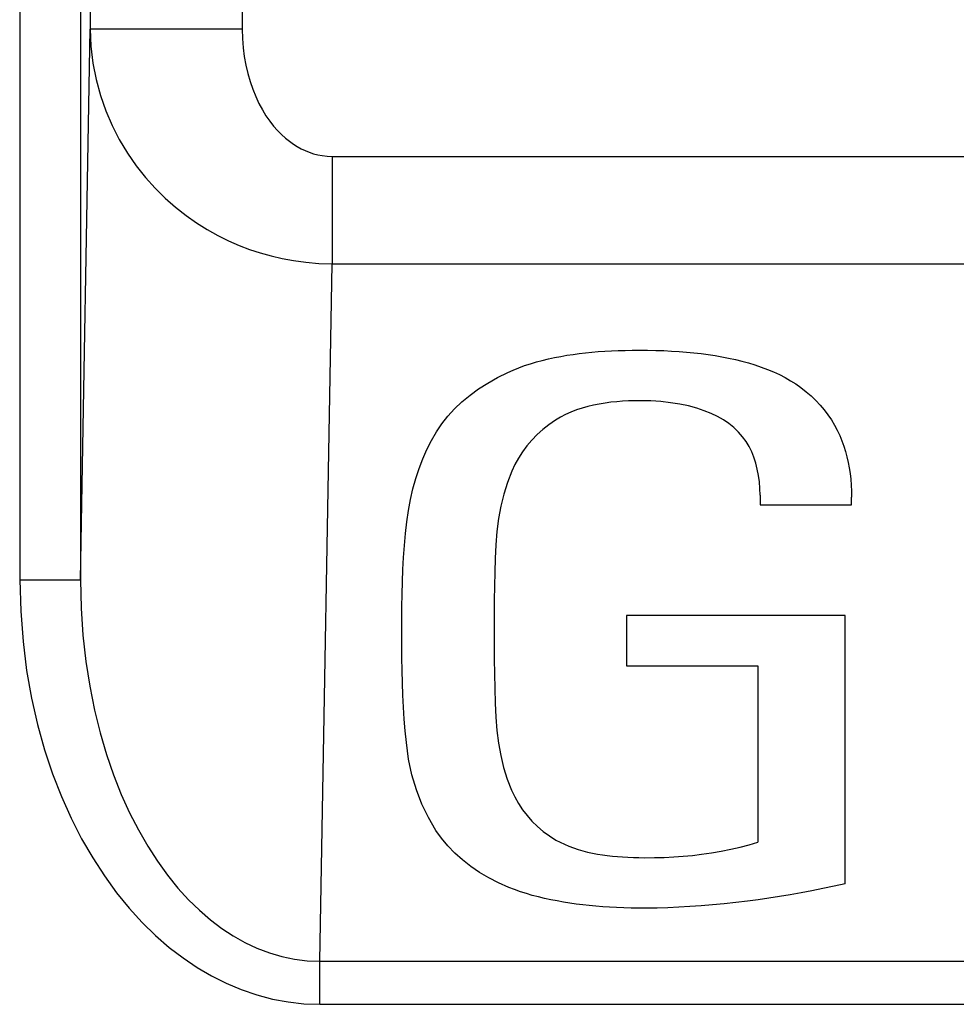
# Model space of a CAD drawing. Units: millimetres. Extents: x -33.6 to 33.6, y -26.4 to 26.4.
# Drawn here: x -11.5 to -8.5, y -7.1 to -3.9 of the extents above; entities that cross this region are included whole.
import ezdxf

# ---------------------------------------------------------------- set-up
doc = ezdxf.new("R2010")
doc.units = ezdxf.units.MM
doc.header["$LTSCALE"] = 19.36
doc.layers.get('0').update_dxf_attribs({"linetype": 'CONTINUOUS'})
doc.layers.add('ASSI', color=7, linetype='CONTINUOUS')
doc.layers.add('RACCORDO', color=7, linetype='CONTINUOUS')

msp = doc.modelspace()

# ---------------------------------------------------------------- linework, layer by layer
at = {"color": 7, "linetype": 'CONTINUOUS'}
for p, q in [((-9.1109, -5.4572), (-9.1109, -5.489)), ((-8.81, -5.489), (-8.81, -5.4645)), ((-9.1109, -5.489), (-8.81, -5.489)), ((-9.55, -5.8533), (-9.55, -6.0196)), ((-8.8308, -5.8533), (-9.55, -5.8533)), ((-8.8308, -6.736), (-8.8308, -5.8533)), ((-9.55, -6.0196), (-9.1178, -6.0196)), ((-9.1178, -6.0196), (-9.1178, -6.599))]:
    msp.add_line(p, q, dxfattribs=at)
for points in [[(-9.9407, -5.0538), (-9.9227, -5.0458), (-9.9044, -5.0383), (-9.8856, -5.0314), (-9.8664, -5.0251), (-9.8469, -5.0193), (-9.8272, -5.014), (-9.8072, -5.0092), (-9.787, -5.0048), (-9.7668, -5.0009), (-9.7465, -4.9974), (-9.7262, -4.9943), (-9.7056, -4.9916), (-9.685, -4.9892), (-9.6642, -4.9871), (-9.6431, -4.9853), (-9.6217, -4.9838), (-9.6, -4.9826), (-9.5779, -4.9816), (-9.5552, -4.981), (-9.5321, -4.9806), (-9.5085, -4.9804)], [(-9.5085, -4.9804), (-9.481, -4.9806), (-9.4542, -4.9811), (-9.4279, -4.982), (-9.4023, -4.9832), (-9.3774, -4.9848), (-9.3529, -4.9867), (-9.3288, -4.989), (-9.3052, -4.9917), (-9.2819, -4.9948), (-9.2591, -4.9982), (-9.2365, -5.0021), (-9.2143, -5.0064), (-9.1922, -5.0113), (-9.1704, -5.0166), (-9.149, -5.0225), (-9.1278, -5.0289), (-9.1069, -5.036), (-9.0865, -5.0437), (-9.0667, -5.052), (-9.0473, -5.0609), (-9.0286, -5.0705), (-9.0107, -5.0808), (-8.9934, -5.0917), (-8.9769, -5.1033)], [(-10.1759, -5.2494), (-10.1582, -5.2231), (-10.1383, -5.198), (-10.1162, -5.1739), (-10.0918, -5.1508), (-10.0651, -5.1287), (-10.0367, -5.108), (-10.0065, -5.0886), (-9.9745, -5.0705), (-9.9407, -5.0538)], [(-8.9769, -5.1033), (-8.9593, -5.117), (-8.9428, -5.1312), (-8.9274, -5.146), (-8.9131, -5.1613), (-8.8998, -5.1771), (-8.8875, -5.1933), (-8.8764, -5.2099), (-8.8663, -5.2268), (-8.8571, -5.2438), (-8.849, -5.261), (-8.8418, -5.2783), (-8.8355, -5.2958), (-8.8299, -5.3135), (-8.8251, -5.3314), (-8.821, -5.3495), (-8.8176, -5.3679), (-8.8149, -5.3865), (-8.8127, -5.4054), (-8.8112, -5.4248), (-8.8103, -5.4445), (-8.81, -5.4645)], [(-9.505, -5.1467), (-9.5244, -5.1468), (-9.5438, -5.1474), (-9.5631, -5.1485), (-9.5824, -5.15), (-9.6017, -5.152), (-9.6208, -5.1545), (-9.6399, -5.1577), (-9.6589, -5.1614), (-9.6778, -5.1659), (-9.6965, -5.1712), (-9.7151, -5.1772), (-9.7331, -5.1842), (-9.7507, -5.1922), (-9.7677, -5.2011), (-9.7843, -5.2109)], [(-9.3186, -5.1716), (-9.3462, -5.1641), (-9.3752, -5.158), (-9.4055, -5.1532), (-9.4373, -5.1497), (-9.4705, -5.1476), (-9.505, -5.1467)], [(-9.1973, -5.2347), (-9.2138, -5.2216), (-9.2317, -5.2095), (-9.2512, -5.1985), (-9.2722, -5.1885), (-9.2946, -5.1795), (-9.3186, -5.1716)], [(-9.7843, -5.2109), (-9.8057, -5.2257), (-9.8257, -5.2415), (-9.8445, -5.2583), (-9.862, -5.2762), (-9.8782, -5.2951), (-9.8929, -5.3148), (-9.9061, -5.3353), (-9.9178, -5.3566), (-9.928, -5.3787)], [(-9.1316, -5.3325), (-9.1381, -5.3149), (-9.1464, -5.2978), (-9.1565, -5.2813), (-9.1683, -5.2652), (-9.1819, -5.2497), (-9.1973, -5.2347)], [(-10.2727, -5.5452), (-10.2675, -5.5081), (-10.2609, -5.4719), (-10.2529, -5.4368), (-10.2436, -5.4026), (-10.2328, -5.3694), (-10.2207, -5.3375), (-10.2072, -5.3068), (-10.1922, -5.2775), (-10.1759, -5.2494)], [(-9.1132, -5.4136), (-9.1161, -5.3926), (-9.1201, -5.372), (-9.1253, -5.352), (-9.1316, -5.3325)], [(-9.928, -5.3787), (-9.942, -5.4155), (-9.9539, -5.4537), (-9.9637, -5.4934), (-9.9714, -5.5345), (-9.977, -5.577), (-9.9805, -5.621)], [(-9.1109, -5.4572), (-9.1115, -5.4351), (-9.1132, -5.4136)], [(-10.2899, -5.9517), (-10.2899, -5.8671), (-10.2895, -5.8252), (-10.2886, -5.7837), (-10.2873, -5.7427), (-10.2857, -5.7022), (-10.2834, -5.6622), (-10.2804, -5.6227), (-10.2769, -5.5837), (-10.2727, -5.5452)], [(-9.9805, -5.621), (-9.9824, -5.6658), (-9.9839, -5.7111), (-9.985, -5.7569), (-9.9857, -5.8032), (-9.9859, -5.85), (-9.9857, -5.8973)], [(-9.9857, -5.8973), (-9.9859, -5.9474), (-9.9857, -5.9969), (-9.9851, -6.0457), (-9.984, -6.0939), (-9.9825, -6.1414), (-9.9806, -6.1883)], [(-10.2745, -6.2715), (-10.2782, -6.2332), (-10.2814, -6.1944), (-10.284, -6.1552), (-10.2861, -6.1154), (-10.2876, -6.0752), (-10.2887, -6.0345), (-10.2895, -5.9933), (-10.2899, -5.9517)], [(-9.9806, -6.1883), (-9.9773, -6.2318), (-9.9718, -6.2739), (-9.9642, -6.3146), (-9.9545, -6.3538), (-9.9425, -6.3917), (-9.9285, -6.4282)], [(-10.1773, -6.5604), (-10.2022, -6.5186), (-10.2237, -6.4742), (-10.2416, -6.4273), (-10.2561, -6.3779), (-10.2671, -6.326), (-10.2745, -6.2715)], [(-9.9285, -6.4282), (-9.918, -6.4507), (-9.906, -6.4721), (-9.8926, -6.4925), (-9.8776, -6.5121), (-9.8612, -6.5306), (-9.8435, -6.5479), (-9.8244, -6.5639), (-9.8041, -6.5787), (-9.7824, -6.5923)], [(-9.9373, -6.7482), (-9.9711, -6.7333), (-10.0033, -6.7168), (-10.0337, -6.6988), (-10.0626, -6.6791), (-10.0898, -6.6578), (-10.1149, -6.6353), (-10.1377, -6.6116), (-10.1586, -6.5866), (-10.1773, -6.5604)], [(-9.7824, -6.5923), (-9.7687, -6.5996), (-9.7547, -6.6064), (-9.7402, -6.6126), (-9.7252, -6.6182), (-9.7098, -6.6233), (-9.6941, -6.6278), (-9.6782, -6.6318), (-9.6622, -6.6353), (-9.646, -6.6384), (-9.6297, -6.6411), (-9.6134, -6.6433), (-9.5968, -6.6452), (-9.58, -6.6468), (-9.563, -6.6481), (-9.5456, -6.6491), (-9.5278, -6.6498), (-9.5097, -6.6502), (-9.4912, -6.6504)], [(-9.3041, -6.6393), (-9.2708, -6.6344), (-9.2384, -6.6288), (-9.2069, -6.6224), (-9.1763, -6.6154), (-9.1466, -6.6076), (-9.1178, -6.599)], [(-9.4912, -6.6504), (-9.4583, -6.6502), (-9.4262, -6.6494), (-9.3946, -6.6479), (-9.3638, -6.6457), (-9.3336, -6.6429), (-9.3041, -6.6393)], [(-8.8308, -6.736), (-8.8674, -6.7443), (-8.9039, -6.7522), (-8.9401, -6.7596), (-8.9761, -6.7664), (-9.0119, -6.7728), (-9.0474, -6.7786), (-9.0826, -6.784), (-9.1175, -6.7888), (-9.1521, -6.7932)], [(-9.4843, -6.8166), (-9.5099, -6.8165), (-9.5348, -6.8161), (-9.5592, -6.8154), (-9.5829, -6.8144), (-9.606, -6.8132), (-9.6287, -6.8116), (-9.651, -6.8099), (-9.6729, -6.8078), (-9.6945, -6.8055), (-9.7158, -6.8028), (-9.7369, -6.7999), (-9.7578, -6.7966), (-9.7787, -6.7929), (-9.7993, -6.7889), (-9.8198, -6.7845), (-9.84, -6.7796), (-9.8601, -6.7743), (-9.8798, -6.7686), (-9.8993, -6.7623), (-9.9184, -6.7555), (-9.9373, -6.7482)], [(-9.1521, -6.7932), (-9.1909, -6.7978), (-9.2293, -6.8019), (-9.2672, -6.8055), (-9.3046, -6.8088), (-9.3415, -6.8115), (-9.378, -6.8137), (-9.4139, -6.8153), (-9.4494, -6.8162), (-9.4843, -6.8166)]]:
    msp.add_lwpolyline(points, dxfattribs=at)
at = {"layer": 'ASSI', "color": 250, "linetype": 'CONTINUOUS'}
for p, q in [((-11.5465, 2.9229), (-11.5465, -5.7361)), ((-11.3466, 2.9229), (-11.3466, -5.7361)), ((-11.3149, 2.4373), (-11.3149, -3.9239)), ((-10.815, 2.4373), (-10.815, -3.9239)), ((-11.3466, -5.7361), (-11.3149, -3.9239)), ((-10.815, -3.9239), (-11.3149, -3.9239)), ((-10.5187, -4.3429), (-10.5187, -4.6964)), ((-10.5187, -4.3429), (-6.2813, -4.3429)), ((-10.5587, -6.9914), (-10.5187, -4.6964)), ((-10.5187, -4.6964), (-6.2813, -4.6964)), ((-11.5465, -5.7361), (-11.3466, -5.7361)), ((-10.5587, -7.1328), (-10.5587, -6.9914)), ((-10.5587, -6.9914), (-6.2413, -6.9914)), ((-10.5587, -7.1328), (-6.2413, -7.1328))]:
    msp.add_line(p, q, dxfattribs=at)
at = {"layer": 'ASSI', "color": 7, "linetype": 'CONTINUOUS'}
for p, q in [((-9.1109, -5.4572), (-9.1109, -5.489)), ((-8.81, -5.489), (-8.81, -5.4645)), ((-9.1109, -5.489), (-8.81, -5.489)), ((-9.55, -5.8533), (-9.55, -6.0196)), ((-8.8308, -5.8533), (-9.55, -5.8533)), ((-8.8308, -6.736), (-8.8308, -5.8533)), ((-9.55, -6.0196), (-9.1178, -6.0196)), ((-9.1178, -6.0196), (-9.1178, -6.599))]:
    msp.add_line(p, q, dxfattribs=at)
at = {"layer": 'ASSI', "color": 250, "linetype": 'CONTINUOUS'}
for points in [[(-11.3149, -3.9239), (-11.3124, -3.9806), (-11.3057, -4.036), (-11.2951, -4.09), (-11.281, -4.1423), (-11.2634, -4.1927), (-11.2426, -4.2412), (-11.2188, -4.2877), (-11.1922, -4.3321), (-11.1634, -4.3735), (-11.133, -4.4119), (-11.1011, -4.4474), (-11.068, -4.4801), (-11.034, -4.51), (-10.9993, -4.5372), (-10.9644, -4.5617), (-10.9294, -4.5836), (-10.8945, -4.603), (-10.8595, -4.6203), (-10.8249, -4.6355), (-10.7904, -4.6487), (-10.7553, -4.6603), (-10.7197, -4.6704), (-10.6836, -4.6789), (-10.6455, -4.6859), (-10.605, -4.6913), (-10.5627, -4.6949), (-10.5187, -4.6964)], [(-10.815, -3.9239), (-10.8141, -3.955), (-10.8118, -3.9851), (-10.8081, -4.0144), (-10.8029, -4.0428), (-10.7964, -4.0704), (-10.7888, -4.0967), (-10.78, -4.122), (-10.7701, -4.1461), (-10.7595, -4.1687), (-10.7483, -4.1895), (-10.7363, -4.2088), (-10.7241, -4.2265), (-10.7114, -4.2428), (-10.6985, -4.2574), (-10.6854, -4.2707), (-10.6724, -4.2826), (-10.6593, -4.293), (-10.6463, -4.3024), (-10.6334, -4.3106), (-10.6205, -4.3177), (-10.6073, -4.3239), (-10.594, -4.3293), (-10.5805, -4.3339), (-10.5662, -4.3375), (-10.5511, -4.3402), (-10.5352, -4.342), (-10.5187, -4.3429)], [(-11.5465, -5.7361), (-11.5431, -5.8396), (-11.5356, -5.939), (-11.524, -6.0343), (-11.508, -6.1254), (-11.4878, -6.2123), (-11.4646, -6.2954), (-11.4383, -6.3745), (-11.4088, -6.4496), (-11.377, -6.5208), (-11.3429, -6.5879), (-11.3064, -6.6511), (-11.2681, -6.7103), (-11.2279, -6.7655), (-11.186, -6.8168), (-11.1431, -6.8639), (-11.0994, -6.9067), (-11.0547, -6.9454), (-11.0091, -6.9804), (-10.9629, -7.0117), (-10.9159, -7.0393), (-10.8676, -7.0634), (-10.8178, -7.0843), (-10.7668, -7.1018), (-10.7153, -7.1154), (-10.6636, -7.125), (-10.6114, -7.1309), (-10.5587, -7.1328)], [(-11.3466, -5.7361), (-11.3446, -5.829), (-11.3387, -5.9185), (-11.3291, -6.0044), (-11.3162, -6.0864), (-11.3005, -6.1646), (-11.282, -6.2393), (-11.2609, -6.3105), (-11.2377, -6.378), (-11.2123, -6.442), (-11.185, -6.5024), (-11.1561, -6.5592), (-11.1255, -6.6124), (-11.0934, -6.662), (-11.0601, -6.7081), (-11.0258, -6.7504), (-10.9908, -6.7888), (-10.9552, -6.8236), (-10.9188, -6.855), (-10.8818, -6.883), (-10.8443, -6.9078), (-10.8057, -6.9295), (-10.7659, -6.9482), (-10.7252, -6.9638), (-10.6839, -6.976), (-10.6424, -6.9846), (-10.6007, -6.9897), (-10.5587, -6.9914)]]:
    msp.add_lwpolyline(points, dxfattribs=at)
at = {"layer": 'ASSI', "color": 7, "linetype": 'CONTINUOUS'}
for points in [[(-9.9407, -5.0538), (-9.9227, -5.0458), (-9.9044, -5.0383), (-9.8856, -5.0314), (-9.8664, -5.0251), (-9.8469, -5.0193), (-9.8272, -5.014), (-9.8072, -5.0092), (-9.787, -5.0048), (-9.7668, -5.0009), (-9.7465, -4.9974), (-9.7262, -4.9943), (-9.7056, -4.9916), (-9.685, -4.9892), (-9.6642, -4.9871), (-9.6431, -4.9853), (-9.6217, -4.9838), (-9.6, -4.9826), (-9.5779, -4.9816), (-9.5552, -4.981), (-9.5321, -4.9806), (-9.5085, -4.9804)], [(-9.5085, -4.9804), (-9.481, -4.9806), (-9.4542, -4.9811), (-9.4279, -4.982), (-9.4023, -4.9832), (-9.3774, -4.9848), (-9.3529, -4.9867), (-9.3288, -4.989), (-9.3052, -4.9917), (-9.2819, -4.9948), (-9.2591, -4.9982), (-9.2365, -5.0021), (-9.2143, -5.0064), (-9.1922, -5.0113), (-9.1704, -5.0166), (-9.149, -5.0225), (-9.1278, -5.0289), (-9.1069, -5.036), (-9.0865, -5.0437), (-9.0667, -5.052), (-9.0473, -5.0609), (-9.0286, -5.0705), (-9.0107, -5.0808), (-8.9934, -5.0917), (-8.9769, -5.1033)], [(-10.1759, -5.2494), (-10.1582, -5.2231), (-10.1383, -5.198), (-10.1162, -5.1739), (-10.0918, -5.1508), (-10.0651, -5.1287), (-10.0367, -5.108), (-10.0065, -5.0886), (-9.9745, -5.0705), (-9.9407, -5.0538)], [(-8.9769, -5.1033), (-8.9593, -5.117), (-8.9428, -5.1312), (-8.9274, -5.146), (-8.9131, -5.1613), (-8.8998, -5.1771), (-8.8875, -5.1933), (-8.8764, -5.2099), (-8.8663, -5.2268), (-8.8571, -5.2438), (-8.849, -5.261), (-8.8418, -5.2783), (-8.8355, -5.2958), (-8.8299, -5.3135), (-8.8251, -5.3314), (-8.821, -5.3495), (-8.8176, -5.3679), (-8.8149, -5.3865), (-8.8127, -5.4054), (-8.8112, -5.4248), (-8.8103, -5.4445), (-8.81, -5.4645)], [(-9.505, -5.1467), (-9.5244, -5.1468), (-9.5438, -5.1474), (-9.5631, -5.1485), (-9.5824, -5.15), (-9.6017, -5.152), (-9.6208, -5.1545), (-9.6399, -5.1577), (-9.6589, -5.1614), (-9.6778, -5.1659), (-9.6965, -5.1712), (-9.7151, -5.1772), (-9.7331, -5.1842), (-9.7507, -5.1922), (-9.7677, -5.2011), (-9.7843, -5.2109)], [(-9.3186, -5.1716), (-9.3462, -5.1641), (-9.3752, -5.158), (-9.4055, -5.1532), (-9.4373, -5.1497), (-9.4705, -5.1476), (-9.505, -5.1467)], [(-9.1973, -5.2347), (-9.2138, -5.2216), (-9.2317, -5.2095), (-9.2512, -5.1985), (-9.2722, -5.1885), (-9.2946, -5.1795), (-9.3186, -5.1716)], [(-9.7843, -5.2109), (-9.8057, -5.2257), (-9.8257, -5.2415), (-9.8445, -5.2583), (-9.862, -5.2762), (-9.8782, -5.2951), (-9.8929, -5.3148), (-9.9061, -5.3353), (-9.9178, -5.3566), (-9.928, -5.3787)], [(-9.1316, -5.3325), (-9.1381, -5.3149), (-9.1464, -5.2978), (-9.1565, -5.2813), (-9.1683, -5.2652), (-9.1819, -5.2497), (-9.1973, -5.2347)], [(-10.2727, -5.5452), (-10.2675, -5.5081), (-10.2609, -5.4719), (-10.2529, -5.4368), (-10.2436, -5.4026), (-10.2328, -5.3694), (-10.2207, -5.3375), (-10.2072, -5.3068), (-10.1922, -5.2775), (-10.1759, -5.2494)], [(-9.1132, -5.4136), (-9.1161, -5.3926), (-9.1201, -5.372), (-9.1253, -5.352), (-9.1316, -5.3325)], [(-9.928, -5.3787), (-9.942, -5.4155), (-9.9539, -5.4537), (-9.9637, -5.4934), (-9.9714, -5.5345), (-9.977, -5.577), (-9.9805, -5.621)], [(-9.1109, -5.4572), (-9.1115, -5.4351), (-9.1132, -5.4136)], [(-10.2899, -5.9517), (-10.2899, -5.8671), (-10.2895, -5.8252), (-10.2886, -5.7837), (-10.2873, -5.7427), (-10.2857, -5.7022), (-10.2834, -5.6622), (-10.2804, -5.6227), (-10.2769, -5.5837), (-10.2727, -5.5452)], [(-9.9805, -5.621), (-9.9824, -5.6658), (-9.9839, -5.7111), (-9.985, -5.7569), (-9.9857, -5.8032), (-9.9859, -5.85), (-9.9857, -5.8973)], [(-9.9857, -5.8973), (-9.9859, -5.9474), (-9.9857, -5.9969), (-9.9851, -6.0457), (-9.984, -6.0939), (-9.9825, -6.1414), (-9.9806, -6.1883)], [(-10.2745, -6.2715), (-10.2782, -6.2332), (-10.2814, -6.1944), (-10.284, -6.1552), (-10.2861, -6.1154), (-10.2876, -6.0752), (-10.2887, -6.0345), (-10.2895, -5.9933), (-10.2899, -5.9517)], [(-9.9806, -6.1883), (-9.9773, -6.2318), (-9.9718, -6.2739), (-9.9642, -6.3146), (-9.9545, -6.3538), (-9.9425, -6.3917), (-9.9285, -6.4282)], [(-10.1773, -6.5604), (-10.2022, -6.5186), (-10.2237, -6.4742), (-10.2416, -6.4273), (-10.2561, -6.3779), (-10.2671, -6.326), (-10.2745, -6.2715)], [(-9.9285, -6.4282), (-9.918, -6.4507), (-9.906, -6.4721), (-9.8926, -6.4925), (-9.8776, -6.5121), (-9.8612, -6.5306), (-9.8435, -6.5479), (-9.8244, -6.5639), (-9.8041, -6.5787), (-9.7824, -6.5923)], [(-9.9373, -6.7482), (-9.9711, -6.7333), (-10.0033, -6.7168), (-10.0337, -6.6988), (-10.0626, -6.6791), (-10.0898, -6.6578), (-10.1149, -6.6353), (-10.1377, -6.6116), (-10.1586, -6.5866), (-10.1773, -6.5604)], [(-9.7824, -6.5923), (-9.7687, -6.5996), (-9.7547, -6.6064), (-9.7402, -6.6126), (-9.7252, -6.6182), (-9.7098, -6.6233), (-9.6941, -6.6278), (-9.6782, -6.6318), (-9.6622, -6.6353), (-9.646, -6.6384), (-9.6297, -6.6411), (-9.6134, -6.6433), (-9.5968, -6.6452), (-9.58, -6.6468), (-9.563, -6.6481), (-9.5456, -6.6491), (-9.5278, -6.6498), (-9.5097, -6.6502), (-9.4912, -6.6504)], [(-9.3041, -6.6393), (-9.2708, -6.6344), (-9.2384, -6.6288), (-9.2069, -6.6224), (-9.1763, -6.6154), (-9.1466, -6.6076), (-9.1178, -6.599)], [(-9.4912, -6.6504), (-9.4583, -6.6502), (-9.4262, -6.6494), (-9.3946, -6.6479), (-9.3638, -6.6457), (-9.3336, -6.6429), (-9.3041, -6.6393)], [(-8.8308, -6.736), (-8.8674, -6.7443), (-8.9039, -6.7522), (-8.9401, -6.7596), (-8.9761, -6.7664), (-9.0119, -6.7728), (-9.0474, -6.7786), (-9.0826, -6.784), (-9.1175, -6.7888), (-9.1521, -6.7932)], [(-9.4843, -6.8166), (-9.5099, -6.8165), (-9.5348, -6.8161), (-9.5592, -6.8154), (-9.5829, -6.8144), (-9.606, -6.8132), (-9.6287, -6.8116), (-9.651, -6.8099), (-9.6729, -6.8078), (-9.6945, -6.8055), (-9.7158, -6.8028), (-9.7369, -6.7999), (-9.7578, -6.7966), (-9.7787, -6.7929), (-9.7993, -6.7889), (-9.8198, -6.7845), (-9.84, -6.7796), (-9.8601, -6.7743), (-9.8798, -6.7686), (-9.8993, -6.7623), (-9.9184, -6.7555), (-9.9373, -6.7482)], [(-9.1521, -6.7932), (-9.1909, -6.7978), (-9.2293, -6.8019), (-9.2672, -6.8055), (-9.3046, -6.8088), (-9.3415, -6.8115), (-9.378, -6.8137), (-9.4139, -6.8153), (-9.4494, -6.8162), (-9.4843, -6.8166)]]:
    msp.add_lwpolyline(points, dxfattribs=at)
at = {"layer": 'RACCORDO', "color": 250, "linetype": 'CONTINUOUS'}
for p, q in [((-11.5465, 2.9229), (-11.5465, -5.7361)), ((-11.3466, 2.9229), (-11.3466, -5.7361)), ((-11.3149, 2.4373), (-11.3149, -3.9239)), ((-10.815, 2.4373), (-10.815, -3.9239)), ((-11.3466, -5.7361), (-11.3149, -3.9239)), ((-10.815, -3.9239), (-11.3149, -3.9239)), ((-10.5187, -4.3429), (-10.5187, -4.6964)), ((-10.5187, -4.3429), (-6.2813, -4.3429)), ((-10.5587, -6.9914), (-10.5187, -4.6964)), ((-10.5187, -4.6964), (-6.2813, -4.6964)), ((-11.5465, -5.7361), (-11.3466, -5.7361)), ((-10.5587, -7.1328), (-10.5587, -6.9914)), ((-10.5587, -6.9914), (-6.2413, -6.9914)), ((-10.5587, -7.1328), (-6.2413, -7.1328))]:
    msp.add_line(p, q, dxfattribs=at)
for points in [[(-11.3149, -3.9239), (-11.3124, -3.9806), (-11.3057, -4.036), (-11.2951, -4.09), (-11.281, -4.1423), (-11.2634, -4.1927), (-11.2426, -4.2412), (-11.2188, -4.2877), (-11.1922, -4.3321), (-11.1634, -4.3735), (-11.133, -4.4119), (-11.1011, -4.4474), (-11.068, -4.4801), (-11.034, -4.51), (-10.9993, -4.5372), (-10.9644, -4.5617), (-10.9294, -4.5836), (-10.8945, -4.603), (-10.8595, -4.6203), (-10.8249, -4.6355), (-10.7904, -4.6487), (-10.7553, -4.6603), (-10.7197, -4.6704), (-10.6836, -4.6789), (-10.6455, -4.6859), (-10.605, -4.6913), (-10.5627, -4.6949), (-10.5187, -4.6964)], [(-10.815, -3.9239), (-10.8141, -3.955), (-10.8118, -3.9851), (-10.8081, -4.0144), (-10.8029, -4.0428), (-10.7964, -4.0704), (-10.7888, -4.0967), (-10.78, -4.122), (-10.7701, -4.1461), (-10.7595, -4.1687), (-10.7483, -4.1895), (-10.7363, -4.2088), (-10.7241, -4.2265), (-10.7114, -4.2428), (-10.6985, -4.2574), (-10.6854, -4.2707), (-10.6724, -4.2826), (-10.6593, -4.293), (-10.6463, -4.3024), (-10.6334, -4.3106), (-10.6205, -4.3177), (-10.6073, -4.3239), (-10.594, -4.3293), (-10.5805, -4.3339), (-10.5662, -4.3375), (-10.5511, -4.3402), (-10.5352, -4.342), (-10.5187, -4.3429)], [(-11.5465, -5.7361), (-11.5431, -5.8396), (-11.5356, -5.939), (-11.524, -6.0343), (-11.508, -6.1254), (-11.4878, -6.2123), (-11.4646, -6.2954), (-11.4383, -6.3745), (-11.4088, -6.4496), (-11.377, -6.5208), (-11.3429, -6.5879), (-11.3064, -6.6511), (-11.2681, -6.7103), (-11.2279, -6.7655), (-11.186, -6.8168), (-11.1431, -6.8639), (-11.0994, -6.9067), (-11.0547, -6.9454), (-11.0091, -6.9804), (-10.9629, -7.0117), (-10.9159, -7.0393), (-10.8676, -7.0634), (-10.8178, -7.0843), (-10.7668, -7.1018), (-10.7153, -7.1154), (-10.6636, -7.125), (-10.6114, -7.1309), (-10.5587, -7.1328)], [(-11.3466, -5.7361), (-11.3446, -5.829), (-11.3387, -5.9185), (-11.3291, -6.0044), (-11.3162, -6.0864), (-11.3005, -6.1646), (-11.282, -6.2393), (-11.2609, -6.3105), (-11.2377, -6.378), (-11.2123, -6.442), (-11.185, -6.5024), (-11.1561, -6.5592), (-11.1255, -6.6124), (-11.0934, -6.662), (-11.0601, -6.7081), (-11.0258, -6.7504), (-10.9908, -6.7888), (-10.9552, -6.8236), (-10.9188, -6.855), (-10.8818, -6.883), (-10.8443, -6.9078), (-10.8057, -6.9295), (-10.7659, -6.9482), (-10.7252, -6.9638), (-10.6839, -6.976), (-10.6424, -6.9846), (-10.6007, -6.9897), (-10.5587, -6.9914)]]:
    msp.add_lwpolyline(points, dxfattribs=at)

doc.saveas('drawing.dxf')
